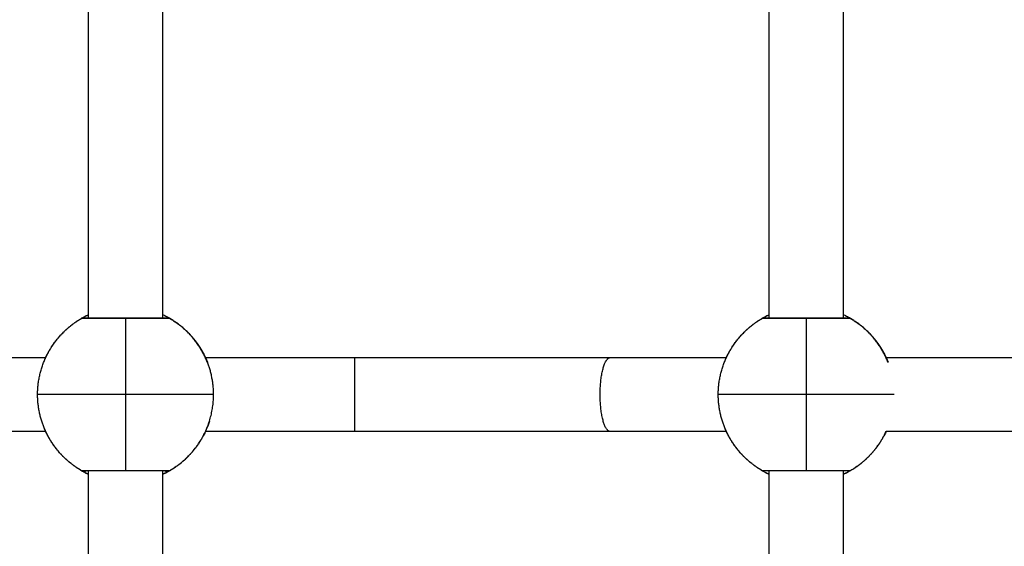
# Model space of a CAD drawing. Units: millimetres. Extents: x -6.2 to 8.7, y 0.1 to 13.5.
# Drawn here: x 3.7 to 4, y 4.5 to 4.6 of the extents above; entities that cross this region are included whole.
import ezdxf

# ---------------------------------------------------------------- set-up
doc = ezdxf.new("R2010")
doc.units = ezdxf.units.MM
doc.layers.add('DIASTASEIS', color=253, linetype='Continuous', lineweight=5)
doc.layers.add('Make2D$Visible$Curves', color=7, linetype='Continuous')
doc.layers.add('Make2D$Visible$Tangents', color=8, linetype='Continuous')
doc.styles.get("Standard").update_dxf_attribs({"font": 'ARIALN.TTF'})
doc.dimstyles.new('STANDARD_ACAD', dxfattribs={"dimtxt": 0.18, "dimasz": 0.18, "dimexe": 0.18, "dimexo": 0.0625, "dimgap": 0.09, "dimtad": 0, "dimtih": 1, "dimtoh": 1, "dimdec": 4, "dimzin": 0, "dimdsep": 46, "dimtxsty": 'Standard', "dimcen": 0.09, "dimadec": 0, "dimazin": 0, "dimtfac": 1, "dimtdec": 4, "dimtofl": 0, "dimtmove": 0, "dimatfit": 3, "dimfxl": 1, "dimtolj": 1, "dimtzin": 0, "dimarcsym": 0})

# ---------------------------------------------------------------- blocks, each defined once
blk = doc.blocks.new('*D37')
at = {"layer": 'Defpoints', "color": 0}
for p in [(0.00067, 4.57888), (7.84598, 4.57888), (7.84598, 1.4835)]:
    blk.add_point(p, dxfattribs=at)
at = {"layer": 'DIASTASEIS', "color": 0, "lineweight": -2}
for p, q in [((0.00067, 4.51638), (0.00067, 1.3035)), ((7.84598, 4.51638), (7.84598, 1.3035)), ((0.18067, 1.4835), (3.64246, 1.4835)), ((7.66598, 1.4835), (4.20419, 1.4835))]:
    blk.add_line(p, q, dxfattribs=at)
at = {"layer": 'DIASTASEIS', "color": 0}
for points in [[(0.18067, 1.5135), (0.18067, 1.4535), (0.00067, 1.4835)], [(7.66598, 1.4535), (7.66598, 1.5135), (7.84598, 1.4835)]]:
    blk.add_solid(points, dxfattribs=at)
at = {"layer": 'DIASTASEIS', "color": 0, "insert": (3.92332, 1.4835), "char_height": 0.18, "attachment_point": 5}
blk.add_mtext('\\A1;7.80', dxfattribs=at)
blk = doc.blocks.new('*D39')
at = {"layer": 'Defpoints', "color": 0}
for p in [(6.36001, 6.00498), (1.60567, 5.05104), (6.36001, 4.29504)]:
    blk.add_point(p, dxfattribs=at)
at = {"layer": 'DIASTASEIS', "color": 0, "lineweight": -2}
for p, q in [((1.60567, 5.11354), (1.60567, 6.18498)), ((6.36001, 4.35754), (6.36001, 6.18498)), ((1.78567, 6.00498), (3.69841, 6.00498)), ((6.18001, 6.00498), (4.26726, 6.00498))]:
    blk.add_line(p, q, dxfattribs=at)
at = {"layer": 'DIASTASEIS', "color": 0}
for points in [[(1.78567, 6.03498), (1.78567, 5.97498), (1.60567, 6.00498)], [(6.18001, 5.97498), (6.18001, 6.03498), (6.36001, 6.00498)]]:
    blk.add_solid(points, dxfattribs=at)
at = {"layer": 'DIASTASEIS', "color": 0, "insert": (3.98284, 6.00498), "char_height": 0.18, "attachment_point": 5}
blk.add_mtext('\\A1;4.80', dxfattribs=at)
blk = doc.blocks.new('KATOPSH_S096')
at = {"layer": 'Make2D$Visible$Curves', "color": 0, "lineweight": -3}
for points, degree in [([(3536.26068, 6992.08918), (3536.26068, 6992.34057), (3536.26068, 6992.59197)], 2), ([(3536.27668, 6992.42752), (3536.27668, 6992.25835), (3536.27668, 6992.08918)], 2), ([(3536.11368, 6992.08918), (3536.11368, 6992.1346), (3536.11368, 6992.18002)], 2), ([(3536.12968, 6992.18002), (3536.12968, 6992.1346), (3536.12968, 6992.08918)], 2), ([(3535.99164, 6992.08072), (3536.02924, 6992.08072), (3536.06685, 6992.08072), (3536.10445, 6992.08072)], 3), ([(3536.13892, 6992.08072), (3536.14968, 6992.08072), (3536.16045, 6992.08072), (3536.17121, 6992.08072)], 3), ([(3536.22638, 6992.08072), (3536.23474, 6992.08072), (3536.24309, 6992.08072), (3536.25145, 6992.08072)], 3), ([(3536.28592, 6992.08072), (3536.59651, 6992.08072), (3536.90711, 6992.08072), (3537.2177, 6992.08072)], 3), ([(3536.10445, 6992.06472), (3536.06685, 6992.06472), (3536.02924, 6992.06472), (3535.99164, 6992.06472)], 3), ([(3536.17121, 6992.06472), (3536.16045, 6992.06472), (3536.14968, 6992.06472), (3536.13891, 6992.06472)], 3), ([(3536.25145, 6992.06472), (3536.24309, 6992.06472), (3536.23474, 6992.06472), (3536.22638, 6992.06472)], 3), ([(3537.2177, 6992.06472), (3536.90711, 6992.06472), (3536.59651, 6992.06472), (3536.28591, 6992.06472)], 3), ([(3536.25435, 6992.06024), (3536.2543, 6992.06031), (3536.25424, 6992.06037)], 2), ([(3536.25447, 6992.06011), (3536.25441, 6992.06018), (3536.25435, 6992.06024)], 2), ([(3536.11368, 6991.96542), (3536.11368, 6992.01085), (3536.11368, 6992.05627)], 2), ([(3536.12818, 6992.05627), (3536.12818, 6992.05627), (3536.12818, 6992.05627), (3536.12818, 6992.05627)], 3), ([(3536.12968, 6992.05627), (3536.12968, 6992.01085), (3536.12968, 6991.96542)], 2), ([(3536.26068, 6991.96542), (3536.26068, 6992.01085), (3536.26068, 6992.05627)], 2), ([(3536.27668, 6992.05627), (3536.27668, 6992.01085), (3536.27668, 6991.96542)], 2)]:
    blk.add_open_spline(points, degree=degree, dxfattribs=at)
for points, weights, knots in [([(3536.10426, 6992.0803), (3536.1057, 6992.08361), (3536.10825, 6992.08616), (3536.11002, 6992.08793), (3536.11218, 6992.08918)], [0.884317348472, 0.853553390593, 0.853553390593, 0.853553390593, 0.868347508908], [7.879283, 7.879283, 7.879283, 15.050556, 15.050556, 20.017971, 20.017971, 20.017971]), ([(3536.13118, 6992.08918), (3536.13335, 6992.08793), (3536.13512, 6992.08616), (3536.13535, 6992.08592), (3536.13557, 6992.08569), (3536.13579, 6992.08544), (3536.13601, 6992.0852), (3536.13622, 6992.08495), (3536.13643, 6992.0847), (3536.13663, 6992.08444), (3536.13684, 6992.08419), (3536.13703, 6992.08392), (3536.13722, 6992.08366), (3536.1374, 6992.08339), (3536.13759, 6992.08312), (3536.13776, 6992.08285), (3536.13793, 6992.08257), (3536.13809, 6992.08229), (3536.13826, 6992.08202), (3536.13841, 6992.08173), (3536.13856, 6992.08145), (3536.1387, 6992.08116), (3536.13884, 6992.08088), (3536.13898, 6992.08059), (3536.13911, 6992.0803), (3536.13923, 6992.08001), (3536.13935, 6992.07972)], [0.868255399353, 0.853462850318, 0.853462850318, 0.853462850318, 0.853462850318, 0.853462850318, 0.853462850318, 0.853462850318, 0.853462850318, 0.853462850318, 0.853462850318, 0.853462850318, 0.853462850318, 0.853462850318, 0.853462850318, 0.853462850318, 0.853462850318, 0.853462850318, 0.853462850318, 0.853462850318, 0.853462850318, 0.853462850318, 0.853462850318, 0.853462850318, 0.853462850318, 0.853462850318, 0.853462850318], [10.051687, 10.051687, 10.051687, 15.019101, 15.019101, 16.019101, 16.019101, 17.019101, 17.019101, 18.019101, 18.019101, 19.019101, 19.019101, 20.019101, 20.019101, 21.019101, 21.019101, 22.019101, 22.019101, 23.019101, 23.019101, 24.019101, 24.019101, 25.019101, 25.019101, 26.019101, 26.019101, 27.019101, 27.019101, 27.019101]), ([(3536.25126, 6992.0803), (3536.2527, 6992.08361), (3536.25525, 6992.08616), (3536.25702, 6992.08793), (3536.25918, 6992.08918)], [0.884317348472, 0.853553390593, 0.853553390593, 0.853553390593, 0.868347508908], [7.879283, 7.879283, 7.879283, 15.050556, 15.050556, 20.017971, 20.017971, 20.017971]), ([(3536.27818, 6992.08918), (3536.28035, 6992.08793), (3536.28212, 6992.08616), (3536.28235, 6992.08592), (3536.28257, 6992.08569), (3536.28279, 6992.08544), (3536.28301, 6992.0852), (3536.28322, 6992.08495), (3536.28343, 6992.0847), (3536.28363, 6992.08444), (3536.28384, 6992.08419), (3536.28403, 6992.08392), (3536.28422, 6992.08366), (3536.2844, 6992.08339), (3536.28459, 6992.08312), (3536.28476, 6992.08285), (3536.28493, 6992.08257), (3536.28509, 6992.08229), (3536.28526, 6992.08202), (3536.28541, 6992.08173), (3536.28556, 6992.08145), (3536.2857, 6992.08116), (3536.28584, 6992.08088), (3536.28598, 6992.08059), (3536.28611, 6992.0803), (3536.28623, 6992.08001), (3536.28635, 6992.07972)], [0.868255399353, 0.853462850318, 0.853462850318, 0.853462850318, 0.853462850318, 0.853462850318, 0.853462850318, 0.853462850318, 0.853462850318, 0.853462850318, 0.853462850318, 0.853462850318, 0.853462850318, 0.853462850318, 0.853462850318, 0.853462850318, 0.853462850318, 0.853462850318, 0.853462850318, 0.853462850318, 0.853462850318, 0.853462850318, 0.853462850318, 0.853462850318, 0.853462850318, 0.853462850318, 0.853462850318], [10.051687, 10.051687, 10.051687, 15.019101, 15.019101, 16.019101, 16.019101, 17.019101, 17.019101, 18.019101, 18.019101, 19.019101, 19.019101, 20.019101, 20.019101, 21.019101, 21.019101, 22.019101, 22.019101, 23.019101, 23.019101, 24.019101, 24.019101, 25.019101, 25.019101, 26.019101, 26.019101, 27.019101, 27.019101, 27.019101]), ([(3536.25525, 6992.05929), (3536.25525, 6992.05929), (3536.25525, 6992.05929), (3536.25518, 6992.05935), (3536.25512, 6992.05942)], [0.853553390634, 0.853553390593, 0.853553390593, 0.853553390593, 0.853553390593], [45.0884995, 45.0884995, 45.0884995, 45.0887593, 45.0887593, 45.3790343, 45.3790343, 45.3790343]), ([(3536.11218, 6992.05627), (3536.11257, 6992.05604), (3536.113, 6992.05619), (3536.1131, 6992.05622), (3536.11318, 6992.05627)], [1, 0.911358627529, 1, 0.97871818668, 0.967655429441], [0, 0, 0, 0.848447, 0.848447, 1.05215, 1.05215, 1.05215]), ([(3536.13018, 6992.05627), (3536.13027, 6992.05622), (3536.13036, 6992.05619), (3536.13079, 6992.05604), (3536.13118, 6992.05627)], [0.967692430304, 0.97875374916, 1, 0.911358627529, 1], [1.042586, 1.042586, 1.042586, 1.245948, 1.245948, 2.094395, 2.094395, 2.094395])]:
    blk.add_rational_spline(points, weights, degree=2, knots=knots, dxfattribs=at)
for points, weights in [([(3536.10523, 6992.08222), (3536.10823, 6992.08743), (3536.11369, 6992.08996)], [1, 0.921862413194, 0.934868709547]), ([(3536.13525, 6992.08602), (3536.13283, 6992.0885), (3536.12968, 6992.08995)], [0.950444745872, 0.927342723938, 0.934856929112]), ([(3536.25223, 6992.08222), (3536.25523, 6992.08743), (3536.26069, 6992.08996)], [1, 0.921862254737, 0.934868762299]), ([(3536.28225, 6992.08602), (3536.27983, 6992.0885), (3536.27668, 6992.08995)], [0.950444745873, 0.927342723938, 0.934856929112]), ([(3536.13935, 6992.07972), (3536.1379, 6992.08338), (3536.13512, 6992.08616)], [1, 0.966154527652, 0.973493254174]), ([(3536.13569, 6992.08555), (3536.13557, 6992.08569), (3536.13544, 6992.08582)], [0.955149360676, 0.953735950171, 0.952412784959]), ([(3536.13612, 6992.08507), (3536.13601, 6992.0852), (3536.1359, 6992.08533)], [0.960442856206, 0.958951241588, 0.957540738953]), ([(3536.13653, 6992.08457), (3536.13643, 6992.0847), (3536.13633, 6992.08483)], [0.966331680782, 0.964775095621, 0.963291230497]), ([(3536.13693, 6992.08406), (3536.13683, 6992.08419), (3536.13674, 6992.08431)], [0.972832499932, 0.971219749478, 0.969672317387]), ([(3536.28635, 6992.07972), (3536.2849, 6992.08338), (3536.28212, 6992.08616)], [1, 0.966154527652, 0.973493254174]), ([(3536.28269, 6992.08555), (3536.28257, 6992.08569), (3536.28244, 6992.08582)], [0.955147046952, 0.953734867121, 0.952412784913]), ([(3536.28312, 6992.08507), (3536.28301, 6992.0852), (3536.2829, 6992.08533)], [0.960439024394, 0.958949429822, 0.957540738987]), ([(3536.28353, 6992.08457), (3536.28343, 6992.0847), (3536.28333, 6992.08483)], [0.966331784689, 0.964775145147, 0.963291230495]), ([(3536.28393, 6992.08406), (3536.28383, 6992.08419), (3536.28374, 6992.08431)], [0.972832645529, 0.97121981933, 0.96967231739]), ([(3536.1373, 6992.08354), (3536.13722, 6992.08366), (3536.13714, 6992.08378)], [0.979949936357, 0.978291821667, 0.976692281888]), ([(3536.13766, 6992.08301), (3536.13758, 6992.08312), (3536.13751, 6992.08323)], [0.987711888557, 0.986009253638, 0.98435961705]), ([(3536.13814, 6992.08222), (3536.138, 6992.08245), (3536.13786, 6992.08268)], [1, 0.996235745009, 0.992683016919]), ([(3536.2843, 6992.08354), (3536.28422, 6992.08366), (3536.28414, 6992.08378)], [0.97994986039, 0.978291785021, 0.976692281879]), ([(3536.28466, 6992.08301), (3536.28458, 6992.08312), (3536.28451, 6992.08323)], [0.987711888561, 0.986009253638, 0.984359617047]), ([(3536.28514, 6992.08222), (3536.285, 6992.08245), (3536.28486, 6992.08268)], [1, 0.996235745006, 0.992683016915]), ([(3536.28514, 6992.08222), (3536.28514, 6992.08222), (3536.28514, 6992.08222)], [0.992304273019, 0.99610020694, 1]), ([(3536.10268, 6992.07272), (3536.10268, 6992.07668), (3536.10426, 6992.0803)], [1, 0.979043890298, 1]), ([(3536.24968, 6992.07272), (3536.24968, 6992.07668), (3536.25126, 6992.0803)], [1, 0.979043890298, 1]), ([(3536.14068, 6992.07272), (3536.14068, 6992.07635), (3536.13935, 6992.07972)], [1, 0.982290257781, 1]), ([(3536.10402, 6992.06573), (3536.10268, 6992.0691), (3536.10268, 6992.07272)], [1, 0.982290257781, 1]), ([(3536.13118, 6992.05627), (3536.14068, 6992.06175), (3536.14068, 6992.07272)], [1, 0.866025403784, 1]), ([(3536.25102, 6992.06573), (3536.24968, 6992.0691), (3536.24968, 6992.07272)], [1, 0.982290257781, 1]), ([(3536.11218, 6992.05627), (3536.10645, 6992.05958), (3536.10402, 6992.06573)], [1, 0.944371092318, 1]), ([(3536.25918, 6992.05627), (3536.25345, 6992.05958), (3536.25102, 6992.06573)], [1, 0.944371092318, 1]), ([(3536.10523, 6992.06322), (3536.10523, 6992.06322), (3536.10523, 6992.06322)], [0.989296314593, 0.99285253973, 0.996501962779]), ([(3536.11368, 6992.05549), (3536.10823, 6992.05802), (3536.10523, 6992.06322)], [0.93486800124, 0.921864541035, 1]), ([(3536.13814, 6992.06322), (3536.13513, 6992.05802), (3536.12969, 6992.05549)], [1, 0.921899179502, 0.934856489945]), ([(3536.25223, 6992.06322), (3536.25223, 6992.06322), (3536.25223, 6992.06322)], [0.989296314594, 0.992852539732, 0.996501962781]), ([(3536.26068, 6992.05549), (3536.25523, 6992.05802), (3536.25223, 6992.06322)], [0.93486800124, 0.921864541035, 1]), ([(3536.28514, 6992.06322), (3536.28213, 6992.05802), (3536.27669, 6992.05549)], [1, 0.921899337954, 0.934856437369]), ([(3536.27818, 6992.05627), (3536.28338, 6992.05927), (3536.28591, 6992.06472)], [1, 0.921925320906, 0.934847826171]), ([(3536.28514, 6992.06322), (3536.28514, 6992.06322), (3536.28514, 6992.06322)], [1, 0.994525408462, 0.989255492037]), ([(3536.12168, 6992.05627), (3536.11218, 6992.05627), (3536.11218, 6992.05627)], [1, 0.707106781187, 1]), ([(3536.13118, 6992.05627), (3536.13118, 6992.05627), (3536.12168, 6992.05627)], [1, 0.707106781187, 1]), ([(3536.26868, 6992.05627), (3536.25918, 6992.05627), (3536.25918, 6992.05627)], [1, 0.707106781187, 1]), ([(3536.27818, 6992.05627), (3536.27818, 6992.05627), (3536.26868, 6992.05627)], [1, 0.707106781187, 1])]:
    blk.add_rational_spline(points, weights, degree=2, dxfattribs=at)
for points, degree, knots in [([(3536.11218, 6992.08918), (3536.11225, 6992.08922), (3536.11233, 6992.08925), (3536.11245, 6992.08929), (3536.11249, 6992.0893), (3536.11257, 6992.08931), (3536.11263, 6992.08931), (3536.11266, 6992.08931), (3536.11267, 6992.08931), (3536.11268, 6992.08931), (3536.11268, 6992.08931), (3536.11269, 6992.08931), (3536.1127, 6992.08931), (3536.11271, 6992.08931), (3536.11273, 6992.08931), (3536.11284, 6992.08931), (3536.11303, 6992.08931), (3536.11377, 6992.08931), (3536.11445, 6992.08931), (3536.11701, 6992.08931), (3536.1193, 6992.08931), (3536.12168, 6992.08931), (3536.12407, 6992.08931), (3536.12636, 6992.08931), (3536.12891, 6992.08931), (3536.1296, 6992.08931), (3536.13034, 6992.08931), (3536.13053, 6992.08931), (3536.13064, 6992.08931), (3536.13065, 6992.08931), (3536.13067, 6992.08931), (3536.13067, 6992.08931), (3536.13068, 6992.08931), (3536.13069, 6992.08931), (3536.1307, 6992.08931), (3536.1307, 6992.08931), (3536.13074, 6992.08931), (3536.13079, 6992.08931), (3536.13087, 6992.0893), (3536.13092, 6992.08929), (3536.13104, 6992.08925), (3536.13111, 6992.08922), (3536.13118, 6992.08918)], 3, [0, 0, 0, 0, 0.283468, 0.283468, 0.430099, 0.430099, 0.558998, 0.558998, 0.65769, 0.65769, 0.824367, 0.824367, 1.051341, 1.051341, 1.507916, 1.507916, 3.833109, 3.833109, 7.551564, 7.551564, 14.806237, 14.806237, 14.806237, 22.060861, 22.060861, 25.779291, 25.779291, 28.104468, 28.104468, 28.56104, 28.56104, 28.788022, 28.788022, 28.954716, 28.954716, 29.053418, 29.053418, 29.18233, 29.18233, 29.328976, 29.328976, 29.612474, 29.612474, 29.612474, 29.612474]), ([(3536.11369, 6992.08996), (3536.11358, 6992.08991), (3536.11347, 6992.08986), (3536.11322, 6992.08974), (3536.11308, 6992.08967), (3536.11284, 6992.08954), (3536.11273, 6992.08948), (3536.11253, 6992.08938), (3536.11245, 6992.08933), (3536.11228, 6992.08923), (3536.11221, 6992.0892), (3536.11219, 6992.08918)], 3, [-5.236997, -5.236997, -5.236997, -5.236997, -4.632305, -4.632305, -3.705844, -3.705844, -2.779383, -2.779383, -1.852922, -1.852922, -0.389526, -0.389526, -0.389526, -0.389526]), ([(3536.13117, 6992.08918), (3536.13115, 6992.0892), (3536.13109, 6992.08923), (3536.13085, 6992.08936), (3536.13066, 6992.08947), (3536.1302, 6992.08971), (3536.12996, 6992.08983), (3536.12969, 6992.08996)], 3, [-29.254697, -29.254697, -29.254697, -29.254697, -27.79383, -27.79383, -25.940908, -25.940908, -24.412296, -24.412296, -24.412296, -24.412296]), ([(3536.25918, 6992.08918), (3536.25925, 6992.08922), (3536.25933, 6992.08925), (3536.25945, 6992.08929), (3536.25949, 6992.0893), (3536.25957, 6992.08931), (3536.25963, 6992.08931), (3536.25966, 6992.08931), (3536.25967, 6992.08931), (3536.25968, 6992.08931), (3536.25968, 6992.08931), (3536.25969, 6992.08931), (3536.2597, 6992.08931), (3536.25971, 6992.08931), (3536.25973, 6992.08931), (3536.25984, 6992.08931), (3536.26003, 6992.08931), (3536.26077, 6992.08931), (3536.26145, 6992.08931), (3536.26401, 6992.08931), (3536.2663, 6992.08931), (3536.26868, 6992.08931), (3536.27107, 6992.08931), (3536.27336, 6992.08931), (3536.27591, 6992.08931), (3536.2766, 6992.08931), (3536.27734, 6992.08931), (3536.27753, 6992.08931), (3536.27764, 6992.08931), (3536.27765, 6992.08931), (3536.27767, 6992.08931), (3536.27767, 6992.08931), (3536.27768, 6992.08931), (3536.27769, 6992.08931), (3536.2777, 6992.08931), (3536.2777, 6992.08931), (3536.27774, 6992.08931), (3536.27779, 6992.08931), (3536.27787, 6992.0893), (3536.27792, 6992.08929), (3536.27804, 6992.08925), (3536.27811, 6992.08922), (3536.27818, 6992.08918)], 3, [0, 0, 0, 0, 0.283468, 0.283468, 0.430099, 0.430099, 0.558998, 0.558998, 0.65769, 0.65769, 0.824367, 0.824367, 1.051341, 1.051341, 1.507916, 1.507916, 3.833109, 3.833109, 7.551564, 7.551564, 14.806237, 14.806237, 14.806237, 22.060861, 22.060861, 25.779291, 25.779291, 28.104468, 28.104468, 28.56104, 28.56104, 28.788022, 28.788022, 28.954716, 28.954716, 29.053418, 29.053418, 29.18233, 29.18233, 29.328976, 29.328976, 29.612474, 29.612474, 29.612474, 29.612474]), ([(3536.26069, 6992.08996), (3536.26058, 6992.08991), (3536.26047, 6992.08986), (3536.26022, 6992.08974), (3536.26008, 6992.08967), (3536.25984, 6992.08954), (3536.25973, 6992.08948), (3536.25953, 6992.08938), (3536.25945, 6992.08933), (3536.25928, 6992.08923), (3536.25921, 6992.0892), (3536.25919, 6992.08918)], 3, [-5.237037, -5.237037, -5.237037, -5.237037, -4.632305, -4.632305, -3.705844, -3.705844, -2.779383, -2.779383, -1.852922, -1.852922, -0.389526, -0.389526, -0.389526, -0.389526]), ([(3536.27817, 6992.08919), (3536.27814, 6992.0892), (3536.27808, 6992.08924), (3536.27785, 6992.08936), (3536.27766, 6992.08947), (3536.2772, 6992.08971), (3536.27696, 6992.08983), (3536.27668, 6992.08996)], 3, [-29.109315, -29.109315, -29.109315, -29.109315, -27.79383, -27.79383, -25.940908, -25.940908, -24.411544, -24.411544, -24.411544, -24.411544]), ([(3536.10426, 6992.0803), (3536.1043, 6992.08038), (3536.10433, 6992.08046), (3536.10445, 6992.08072), (3536.10452, 6992.08088), (3536.10467, 6992.08118), (3536.10474, 6992.08132), (3536.10487, 6992.08157), (3536.10493, 6992.08168), (3536.10503, 6992.08187), (3536.10508, 6992.08195), (3536.10519, 6992.08215), (3536.10523, 6992.08222), (3536.10523, 6992.08222)], 3, [-5.971647, -5.971647, -5.971647, -5.971647, -5.557683, -5.557683, -4.631403, -4.631403, -3.705122, -3.705122, -2.778842, -2.778842, -1.852561, -1.852561, 0, 0, 0, 0]), ([(3536.13821, 6992.0821), (3536.13822, 6992.08208), (3536.13823, 6992.08205), (3536.13832, 6992.08189), (3536.13843, 6992.0817), (3536.13864, 6992.08129), (3536.13873, 6992.08112), (3536.13882, 6992.08093)], 3, [-13.392429, -13.392429, -13.392429, -13.392429, -12.972993, -12.972993, -11.119709, -11.119709, -9.991244, -9.991244, -9.991244, -9.991244]), ([(3536.25126, 6992.0803), (3536.2513, 6992.08038), (3536.25133, 6992.08046), (3536.25145, 6992.08072), (3536.25152, 6992.08088), (3536.25167, 6992.08118), (3536.25174, 6992.08132), (3536.25187, 6992.08157), (3536.25193, 6992.08168), (3536.25203, 6992.08187), (3536.25208, 6992.08195), (3536.25219, 6992.08215), (3536.25223, 6992.08222), (3536.25223, 6992.08222)], 3, [-5.971647, -5.971647, -5.971647, -5.971647, -5.557683, -5.557683, -4.631403, -4.631403, -3.705122, -3.705122, -2.778842, -2.778842, -1.852561, -1.852561, 0, 0, 0, 0]), ([(3536.28514, 6992.08222), (3536.28514, 6992.08222), (3536.28518, 6992.08215), (3536.28532, 6992.08189), (3536.28543, 6992.0817), (3536.28564, 6992.08129), (3536.28573, 6992.08112), (3536.28582, 6992.08093)], 3, [-14.826278, -14.826278, -14.826278, -14.826278, -12.972993, -12.972993, -11.119709, -11.119709, -9.991244, -9.991244, -9.991244, -9.991244]), ([(3536.17121, 6992.08072), (3536.17586, 6992.08072), (3536.18052, 6992.08072), (3536.18516, 6992.08072), (3536.18981, 6992.08072), (3536.19445, 6992.08072), (3536.19907, 6992.08072), (3536.20368, 6992.08072), (3536.20828, 6992.08072), (3536.21284, 6992.08072), (3536.21739, 6992.08072), (3536.22191, 6992.08072), (3536.22638, 6992.08072)], 3, [0, 0, 0, 0, 13.958815, 13.958815, 13.958815, 27.951794, 27.951794, 27.951794, 41.944791, 41.944791, 41.944791, 55.903634, 55.903634, 55.903634, 55.903634]), ([(3536.10523, 6992.06322), (3536.10523, 6992.06322), (3536.10519, 6992.06329), (3536.10504, 6992.06355), (3536.10493, 6992.06375), (3536.10468, 6992.06425), (3536.10453, 6992.06455), (3536.10425, 6992.06516), (3536.10413, 6992.06543), (3536.10402, 6992.06573)], 3, [-14.826278, -14.826278, -14.826278, -14.826278, -12.972993, -12.972993, -11.119709, -11.119709, -9.266424, -9.266424, -7.936444, -7.936444, -7.936444, -7.936444]), ([(3536.1398, 6992.067), (3536.1397, 6992.06668), (3536.13959, 6992.06637), (3536.13932, 6992.06565), (3536.13916, 6992.06525), (3536.13892, 6992.06473), (3536.13884, 6992.06456), (3536.13869, 6992.06426), (3536.13863, 6992.06412), (3536.1385, 6992.06387), (3536.13844, 6992.06376), (3536.13833, 6992.06357), (3536.13829, 6992.06349), (3536.13818, 6992.06329), (3536.13814, 6992.06322), (3536.13814, 6992.06322)], 3, [-8.627933, -8.627933, -8.627933, -8.627933, -7.410244, -7.410244, -5.557683, -5.557683, -4.631403, -4.631403, -3.705122, -3.705122, -2.778842, -2.778842, -1.852561, -1.852561, 0, 0, 0, 0]), ([(3536.25223, 6992.06322), (3536.25223, 6992.06322), (3536.25219, 6992.06329), (3536.25204, 6992.06355), (3536.25193, 6992.06375), (3536.25168, 6992.06425), (3536.25153, 6992.06455), (3536.25125, 6992.06516), (3536.25113, 6992.06543), (3536.25102, 6992.06573)], 3, [-14.826278, -14.826278, -14.826278, -14.826278, -12.972993, -12.972993, -11.119709, -11.119709, -9.266424, -9.266424, -7.936444, -7.936444, -7.936444, -7.936444]), ([(3536.1055, 6992.06276), (3536.10547, 6992.06282), (3536.10543, 6992.06287), (3536.10533, 6992.06305), (3536.10523, 6992.06322)], 2, [51.8918495, 51.8918495, 51.8918495, 52.0887593, 52.0887593, 52.7173749, 52.7173749, 52.7173749]), ([(3536.22638, 6992.06472), (3536.22191, 6992.06472), (3536.21739, 6992.06472), (3536.21284, 6992.06472), (3536.20828, 6992.06472), (3536.20368, 6992.06472), (3536.19907, 6992.06472), (3536.19445, 6992.06472), (3536.18981, 6992.06472), (3536.18516, 6992.06472), (3536.18052, 6992.06472), (3536.17586, 6992.06472), (3536.17121, 6992.06472)], 3, [0, 0, 0, 0, 13.958843, 13.958843, 13.958843, 27.95184, 27.95184, 27.95184, 41.944819, 41.944819, 41.944819, 55.903634, 55.903634, 55.903634, 55.903634]), ([(3536.2525, 6992.06276), (3536.25247, 6992.06282), (3536.25243, 6992.06287), (3536.25233, 6992.06305), (3536.25223, 6992.06322)], 2, [51.8876464, 51.8876464, 51.8876464, 52.0887593, 52.0887593, 52.7173749, 52.7173749, 52.7173749]), ([(3536.28591, 6992.06472), (3536.28586, 6992.06461), (3536.28582, 6992.06451), (3536.28569, 6992.06426), (3536.28563, 6992.06412), (3536.2855, 6992.06387), (3536.28544, 6992.06376), (3536.28533, 6992.06357), (3536.28529, 6992.06349), (3536.28518, 6992.06329), (3536.28514, 6992.06322), (3536.28514, 6992.06322)], 3, [-5.22921, -5.22921, -5.22921, -5.22921, -4.631403, -4.631403, -3.705122, -3.705122, -2.778842, -2.778842, -1.852561, -1.852561, 0, 0, 0, 0]), ([(3536.10586, 6992.06221), (3536.10582, 6992.06227), (3536.10578, 6992.06232), (3536.10574, 6992.06238), (3536.10571, 6992.06244)], 2, [50.8789729, 50.8789729, 50.8789729, 51.0887593, 51.0887593, 51.2943724, 51.2943724, 51.2943724]), ([(3536.10623, 6992.06167), (3536.10619, 6992.06173), (3536.10614, 6992.06179), (3536.1061, 6992.06184), (3536.10607, 6992.0619)], 2, [49.864008, 49.864008, 49.864008, 50.0887593, 50.0887593, 50.3069668, 50.3069668, 50.3069668]), ([(3536.10662, 6992.06114), (3536.10658, 6992.0612), (3536.10653, 6992.06126), (3536.10648, 6992.06132), (3536.10644, 6992.06138)], 2, [48.851947, 48.851947, 48.851947, 49.0887593, 49.0887593, 49.3200087, 49.3200087, 49.3200087]), ([(3536.10704, 6992.06062), (3536.10698, 6992.06068), (3536.10693, 6992.06075), (3536.10688, 6992.06081), (3536.10683, 6992.06087)], 2, [47.8374583, 47.8374583, 47.8374583, 48.0887593, 48.0887593, 48.3335957, 48.3335957, 48.3335957]), ([(3536.25286, 6992.06221), (3536.25282, 6992.06227), (3536.25278, 6992.06232), (3536.25274, 6992.06238), (3536.25271, 6992.06244)], 2, [50.8766787, 50.8766787, 50.8766787, 51.0887593, 51.0887593, 51.2943724, 51.2943724, 51.2943724]), ([(3536.25323, 6992.06167), (3536.25319, 6992.06173), (3536.25314, 6992.06179), (3536.2531, 6992.06184), (3536.25307, 6992.0619)], 2, [49.864008, 49.864008, 49.864008, 50.0887593, 50.0887593, 50.3069668, 50.3069668, 50.3069668]), ([(3536.25362, 6992.06114), (3536.25358, 6992.0612), (3536.25353, 6992.06126), (3536.25348, 6992.06132), (3536.25344, 6992.06138)], 2, [48.851947, 48.851947, 48.851947, 49.0887593, 49.0887593, 49.3200087, 49.3200087, 49.3200087]), ([(3536.25404, 6992.06062), (3536.25398, 6992.06068), (3536.25393, 6992.06075), (3536.25388, 6992.06081), (3536.25383, 6992.06087)], 2, [47.8374583, 47.8374583, 47.8374583, 48.0887593, 48.0887593, 48.3335957, 48.3335957, 48.3335957]), ([(3536.10747, 6992.06011), (3536.10741, 6992.06018), (3536.10735, 6992.06024), (3536.1073, 6992.06031), (3536.10724, 6992.06037)], 2, [46.8221423, 46.8221423, 46.8221423, 47.0887593, 47.0887593, 47.3478494, 47.3478494, 47.3478494]), ([(3536.10792, 6992.05962), (3536.10786, 6992.05969), (3536.10779, 6992.05976), (3536.10773, 6992.05982), (3536.10767, 6992.05989)], 2, [45.8051162, 45.8051162, 45.8051162, 46.0887593, 46.0887593, 46.3629261, 46.3629261, 46.3629261]), ([(3536.10825, 6992.05929), (3536.10825, 6992.05929), (3536.10825, 6992.05929), (3536.10818, 6992.05935), (3536.10812, 6992.05942)], 2, [45.0887315, 45.0887315, 45.0887315, 45.0887593, 45.0887593, 45.3790343, 45.3790343, 45.3790343]), ([(3536.25492, 6992.05962), (3536.25486, 6992.05969), (3536.25479, 6992.05976), (3536.25473, 6992.05982), (3536.25467, 6992.05989)], 2, [45.8057905, 45.8057905, 45.8057905, 46.0887593, 46.0887593, 46.3629261, 46.3629261, 46.3629261]), ([(3536.11218, 6992.05627), (3536.11218, 6992.05627), (3536.11225, 6992.05623), (3536.11251, 6992.05608), (3536.11271, 6992.05597), (3536.11316, 6992.05574), (3536.11341, 6992.05562), (3536.11368, 6992.05549)], 3, [-29.646752, -29.646752, -29.646752, -29.646752, -27.79383, -27.79383, -25.940908, -25.940908, -24.403099, -24.403099, -24.403099, -24.403099]), ([(3536.12969, 6992.05549), (3536.12979, 6992.05554), (3536.1299, 6992.05559), (3536.13014, 6992.05571), (3536.13028, 6992.05578), (3536.13053, 6992.05591), (3536.13064, 6992.05597), (3536.13083, 6992.05607), (3536.13092, 6992.05612), (3536.13111, 6992.05623), (3536.13118, 6992.05627), (3536.13118, 6992.05627)], 3, [-5.22762, -5.22762, -5.22762, -5.22762, -4.632305, -4.632305, -3.705844, -3.705844, -2.779383, -2.779383, -1.852922, -1.852922, 0, 0, 0, 0]), ([(3536.25918, 6992.05627), (3536.25918, 6992.05627), (3536.25925, 6992.05623), (3536.25951, 6992.05608), (3536.25971, 6992.05597), (3536.26016, 6992.05574), (3536.26041, 6992.05562), (3536.26068, 6992.05549)], 3, [-29.646752, -29.646752, -29.646752, -29.646752, -27.79383, -27.79383, -25.940908, -25.940908, -24.403099, -24.403099, -24.403099, -24.403099]), ([(3536.27669, 6992.05549), (3536.27679, 6992.05554), (3536.2769, 6992.05559), (3536.27714, 6992.05571), (3536.27728, 6992.05578), (3536.27753, 6992.05591), (3536.27764, 6992.05597), (3536.27783, 6992.05607), (3536.27792, 6992.05612), (3536.27811, 6992.05623), (3536.27818, 6992.05627), (3536.27818, 6992.05627)], 3, [-5.22758, -5.22758, -5.22758, -5.22758, -4.632305, -4.632305, -3.705844, -3.705844, -2.779383, -2.779383, -1.852922, -1.852922, 0, 0, 0, 0])]:
    blk.add_open_spline(points, degree=degree, knots=knots, dxfattribs=at)
at = {"layer": 'Make2D$Visible$Tangents', "color": 0, "lineweight": -3}
for points, weights in [([(3536.11218, 6992.08918), (3536.11219, 6992.08918), (3536.12168, 6992.08918)], [1, 0.707263620881, 1]), ([(3536.12168, 6992.08918), (3536.12168, 6992.0837), (3536.12168, 6992.07273)], [1, 0.866025403784, 1]), ([(3536.12168, 6992.08918), (3536.13118, 6992.08918), (3536.13118, 6992.08918)], [1, 0.707263620881, 1]), ([(3536.25918, 6992.08918), (3536.25919, 6992.08918), (3536.26868, 6992.08918)], [1, 0.707263620881, 1]), ([(3536.26868, 6992.08918), (3536.26868, 6992.0837), (3536.26868, 6992.07273)], [1, 0.866025403784, 1]), ([(3536.26868, 6992.08918), (3536.27818, 6992.08918), (3536.27818, 6992.08918)], [1, 0.707263620881, 1]), ([(3536.12168, 6992.07273), (3536.10268, 6992.07273), (3536.10268, 6992.07272)], [1, 0.707106781187, 1]), ([(3536.12168, 6992.07273), (3536.12168, 6992.06176), (3536.12168, 6992.05627)], [1, 0.866025403784, 1]), ([(3536.14068, 6992.07272), (3536.14068, 6992.07273), (3536.12168, 6992.07273)], [1, 0.707106781187, 1]), ([(3536.26868, 6992.07273), (3536.24968, 6992.07273), (3536.24968, 6992.07272)], [1, 0.707106781187, 1]), ([(3536.28768, 6992.07272), (3536.28768, 6992.07273), (3536.26868, 6992.07273)], [1, 0.707106781187, 1]), ([(3536.26868, 6992.07273), (3536.26868, 6992.06176), (3536.26868, 6992.05627)], [1, 0.866025403784, 1])]:
    blk.add_rational_spline(points, weights, degree=2, dxfattribs=at)
for points in [[(3536.17121, 6992.06472), (3536.17121, 6992.06472), (3536.17121, 6992.07272), (3536.17121, 6992.08072), (3536.17121, 6992.08072)], [(3536.22638, 6992.06472), (3536.22417, 6992.06472), (3536.22417, 6992.07272), (3536.22417, 6992.08072), (3536.22638, 6992.08072)]]:
    blk.add_rational_spline(points, [1, 0.707106781187, 1, 0.707106781187, 1], degree=2, knots=[12.566371, 12.566371, 12.566371, 25.132741, 25.132741, 37.699112, 37.699112, 37.699112], dxfattribs=at)
blk = doc.blocks.new('s096-')
at = {"color": 0}
blk.add_blockref('KATOPSH_S096', (0, 0), dxfattribs=at)

msp = doc.modelspace()

# ---------------------------------------------------------------- block references
msp.add_blockref('s096-', (-3532.35754, -6987.52427))

# ---------------------------------------------------------------- dimensions: what is measured, and where the dimension line sits
at = {"layer": 'DIASTASEIS'}
for base, p1, p2, override, picture, middle in [((6.36001, 6.00498), (1.60567, 5.05104), (6.36001, 4.29504), {"dimdec": 2, "dimrnd": 0.1, "dimtxsty": 'Standard', "dimtmove": 2}, '*D39', (3.98284, 6.00498)), ((7.84598, 1.4835), (0.00067, 4.57888), (7.84598, 4.57888), {"dimdec": 2, "dimrnd": 0.1, "dimtmove": 2}, '*D37', (3.92332, 1.4835))]:
    dim = msp.add_linear_dim(base=base, p1=p1, p2=p2, dimstyle='STANDARD_ACAD', override=override, dxfattribs=at)
    dim.commit()
    dim.dimension.update_dxf_attribs({"geometry": picture, "text_midpoint": middle})

doc.saveas('drawing.dxf')
